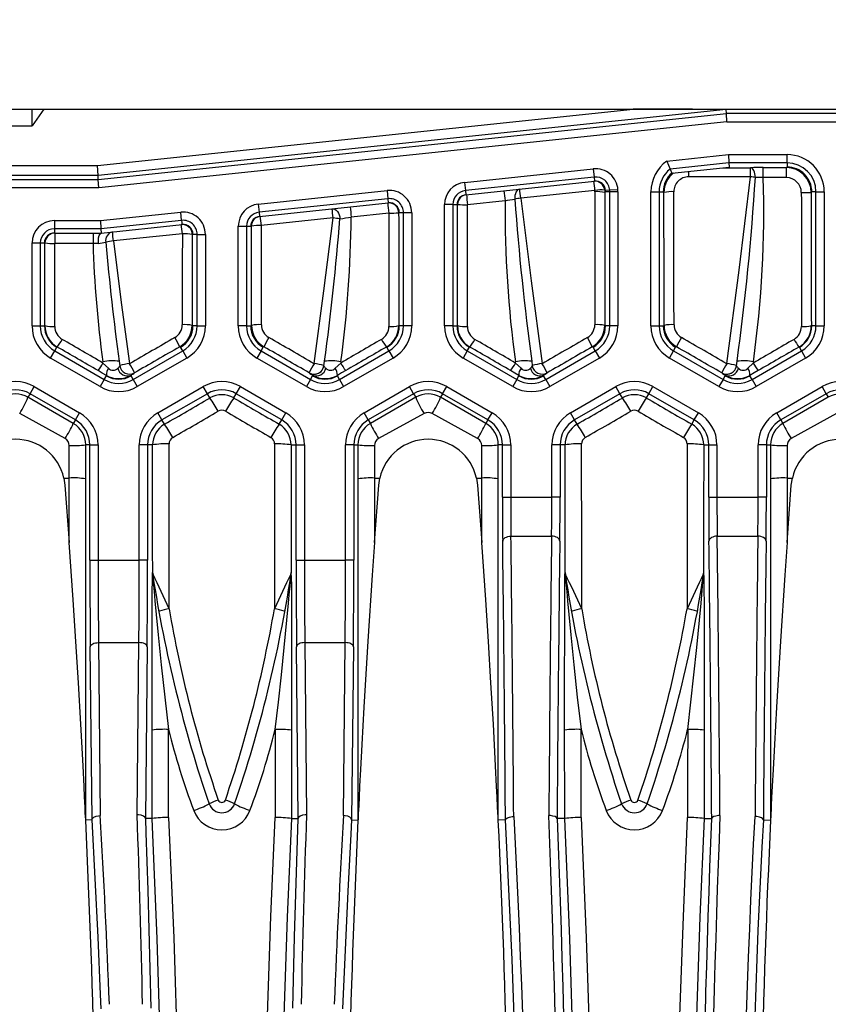
# Model space of a CAD drawing. Units: millimetres. Extents: x 28 to 1652, y 28 to 1160.
# Drawn here: x 268 to 317, y 854 to 913 of the extents above; entities that cross this region are included whole.
import ezdxf

# ---------------------------------------------------------------- set-up
doc = ezdxf.new("R2010")
doc.units = ezdxf.units.MM
doc.header["$LTSCALE"] = 4
doc.layers.add('HAURATON_DIMENSIONING', color=1, linetype='Continuous')
doc.layers.add('HAURATON_PRODUCT_CONTOUR', color=7, linetype='Continuous', lineweight=25)
doc.styles.add('SLDTEXTSTYLE2', font='ARIAL.TTF', dxfattribs={"width": 0.948})
doc.dimstyles.new('SLDDIMSTYLE0', dxfattribs={"dimtxt": 14, "dimasz": 14, "dimexe": 0, "dimexo": 0.0625, "dimgap": 3.5, "dimtad": 1, "dimdec": 0, "dimrnd": 1e-09, "dimzin": 12, "dimdsep": 46, "dimtxsty": 'SLDTEXTSTYLE2', "dimsah": 1, "dimcen": 0.09, "dimadec": 0, "dimazin": 3, "dimtfac": 1, "dimtdec": 0, "dimtofl": 0, "dimtmove": 0, "dimatfit": 3, "dimfxl": 1, "dimfrac": 2, "dimtolj": 1, "dimtzin": 12, "dimarcsym": 0})

# ---------------------------------------------------------------- blocks, each defined once
blk = doc.blocks.new('_D_2')
at = {"layer": 'HAURATON_DIMENSIONING'}
for p, q in [((426.45, 981.468), (458.533, 981.468)), ((458.533, 953.565), (426.45, 953.565)), ((192.492, 832.984), (192.492, 951.984)), ((692.492, 832.984), (692.492, 951.984)), ((192.492, 947.984), (692.492, 947.984))]:
    blk.add_line(p, q, dxfattribs=at)
for centre, start, end in [((426.45, 967.516), 90, 270), ((458.533, 967.516), 270, 90)]:
    blk.add_arc(centre, 13.951, start, end, dxfattribs=at)
for points in [[(192.492, 947.984), (206.492, 945.831), (206.492, 950.138)], [(692.492, 947.984), (678.492, 950.138), (678.492, 945.831)]]:
    blk.add_solid(points, dxfattribs=at)
at = {"layer": 'HAURATON_DIMENSIONING', "insert": (426.45, 974.82), "char_height": 14, "attachment_point": 1, "style": 'SLDTEXTSTYLE2'}
blk.add_mtext('500', dxfattribs=at)

msp = doc.modelspace()

# ---------------------------------------------------------------- linework, layer by layer
at = {"layer": 'HAURATON_PRODUCT_CONTOUR'}
for p, q in [((241.544, 907.984), (268.492, 907.984)), ((269.199, 907.984), (268.492, 906.984)), ((268.492, 906.984), (268.492, 907.984)), ((268.492, 907.984), (269.199, 907.984)), ((269.199, 907.984), (304.908, 907.984)), ((272.461, 904.574), (304.908, 907.984)), ((310.55, 907.974), (272.492, 903.974)), ((272.505, 903.731), (310.563, 907.731)), ((304.908, 907.984), (580.075, 907.984)), ((310.563, 907.731), (310.55, 907.974)), ((310.589, 907.231), (310.563, 907.731)), ((574.421, 907.731), (310.563, 907.731)), ((310.589, 907.231), (272.531, 903.231)), ((310.589, 907.231), (574.395, 907.231)), ((259.975, 906.984), (268.492, 906.984)), ((306.947, 904.844), (310.693, 905.238)), ((310.693, 905.238), (310.719, 904.738)), ((310.693, 905.238), (314.242, 905.238)), ((314.242, 904.738), (314.242, 905.238)), ((306.947, 904.844), (307.156, 904.363)), ((310.719, 904.738), (307.156, 904.363)), ((314.242, 904.738), (310.719, 904.738)), ((310.719, 904.738), (310.733, 904.484)), ((314.242, 904.738), (314.242, 904.484)), ((260.143, 904.574), (272.461, 904.574)), ((272.492, 903.974), (272.461, 904.574)), ((294.7, 903.557), (302.499, 904.376)), ((302.499, 904.376), (302.551, 903.879)), ((307.156, 904.363), (307.261, 904.12)), ((307.261, 904.12), (310.733, 904.484)), ((308.28, 903.891), (308.28, 904.227)), ((310.363, 904.446), (312.036, 904.446)), ((312.036, 903.891), (312.036, 904.446)), ((312.802, 904.449), (314.207, 904.449)), ((312.802, 903.843), (312.802, 904.449)), ((314.207, 904.449), (314.242, 904.484)), ((314.207, 903.843), (314.207, 904.449)), ((241.838, 903.731), (272.505, 903.731)), ((272.492, 903.974), (260.153, 903.974)), ((272.505, 903.731), (272.492, 903.974)), ((272.531, 903.231), (272.505, 903.731)), ((294.7, 903.557), (294.753, 903.06)), ((302.551, 903.879), (294.753, 903.06)), ((294.779, 902.808), (302.578, 903.627)), ((302.551, 903.879), (302.578, 903.627)), ((312.036, 903.891), (308.28, 903.891)), ((314.207, 903.843), (312.802, 903.843)), ((272.531, 903.231), (241.838, 903.231)), ((282.2, 902.243), (290, 903.063)), ((290, 903.063), (290.052, 902.566)), ((294.753, 903.06), (294.779, 902.808)), ((302.598, 903.071), (298.103, 902.598)), ((302.602, 902.99), (302.598, 903.071)), ((303.196, 903.08), (303.202, 902.945)), ((303.242, 902.985), (303.202, 902.945)), ((303.493, 903.074), (303.24, 903.061)), ((303.495, 902.985), (303.242, 902.985)), ((303.992, 903.1), (303.493, 903.074)), ((303.495, 894.861), (303.495, 902.985)), ((303.995, 902.985), (303.495, 902.985)), ((303.995, 902.985), (303.995, 894.861)), ((305.989, 902.985), (306.489, 902.985)), ((305.989, 894.861), (305.989, 902.985)), ((306.489, 902.985), (306.489, 894.861)), ((306.489, 902.985), (306.742, 902.985)), ((306.782, 902.945), (306.742, 902.985)), ((315.742, 902.985), (315.707, 902.949)), ((315.995, 902.985), (315.742, 902.985)), ((315.995, 894.861), (315.995, 902.985)), ((315.995, 902.985), (316.495, 902.985)), ((316.495, 902.985), (316.495, 894.861)), ((282.2, 902.243), (282.253, 901.746)), ((290.052, 902.566), (282.253, 901.746)), ((282.279, 901.494), (290.079, 902.314)), ((290.052, 902.566), (290.079, 902.314)), ((294.277, 902.215), (294.242, 902.211)), ((297.151, 902.441), (294.877, 902.2)), ((272.636, 901.238), (277.5, 901.749)), ((277.552, 901.252), (277.5, 901.749)), ((282.253, 901.746), (282.279, 901.494)), ((290.107, 901.697), (287.83, 901.456)), ((290.742, 901.717), (290.707, 901.713)), ((290.995, 901.717), (290.742, 901.717)), ((290.995, 894.861), (290.995, 901.717)), ((291.495, 901.717), (290.995, 901.717)), ((291.495, 901.717), (291.495, 894.861)), ((293.489, 894.861), (293.489, 902.211)), ((293.989, 902.211), (293.489, 902.211)), ((293.989, 902.211), (293.989, 894.861)), ((293.989, 902.211), (294.242, 902.211)), ((269.842, 901.238), (272.636, 901.238)), ((269.842, 901.238), (269.842, 900.738)), ((272.636, 901.238), (272.662, 900.738)), ((277.552, 901.252), (272.662, 900.738)), ((277.552, 901.252), (277.579, 901)), ((286.735, 901.403), (282.384, 900.945)), ((272.662, 900.738), (269.842, 900.738)), ((269.842, 900.738), (269.842, 900.484)), ((269.842, 900.484), (272.675, 900.484)), ((269.875, 900.484), (269.875, 899.859)), ((272.187, 900.484), (272.187, 899.859)), ((272.662, 900.738), (272.675, 900.484)), ((272.675, 900.484), (277.579, 901)), ((277.599, 900.442), (273.421, 900.003)), ((280.989, 894.861), (280.989, 900.897)), ((280.989, 900.897), (281.489, 900.897)), ((281.489, 900.897), (281.489, 894.861)), ((281.489, 900.897), (281.742, 900.897)), ((281.784, 900.902), (281.742, 900.897)), ((268.489, 894.861), (268.489, 899.884)), ((268.489, 899.884), (268.989, 899.884)), ((268.989, 899.884), (268.989, 894.861)), ((268.989, 899.884), (269.242, 899.884)), ((269.275, 899.884), (269.242, 899.884)), ((272.187, 899.859), (269.875, 899.859)), ((278.242, 900.403), (278.198, 900.399)), ((278.495, 900.403), (278.242, 900.403)), ((278.495, 894.861), (278.495, 900.403)), ((278.495, 900.403), (278.995, 900.403)), ((278.995, 900.403), (278.995, 894.861)), ((268.489, 894.861), (268.989, 894.861)), ((268.989, 894.861), (269.242, 894.861)), ((269.242, 894.861), (269.27, 894.877)), ((278.192, 894.89), (278.242, 894.861)), ((278.495, 894.861), (278.242, 894.861)), ((278.495, 894.861), (278.995, 894.861)), ((281.489, 894.861), (280.989, 894.861)), ((281.489, 894.861), (281.742, 894.861)), ((281.742, 894.861), (281.792, 894.89)), ((290.714, 894.877), (290.742, 894.861)), ((290.995, 894.861), (290.742, 894.861)), ((291.495, 894.861), (290.995, 894.861)), ((293.989, 894.861), (293.489, 894.861)), ((293.989, 894.861), (294.242, 894.861)), ((294.242, 894.861), (294.27, 894.877)), ((303.192, 894.89), (303.242, 894.861)), ((303.495, 894.861), (303.242, 894.861)), ((303.995, 894.861), (303.495, 894.861)), ((305.989, 894.861), (306.489, 894.861)), ((306.489, 894.861), (306.742, 894.861)), ((306.742, 894.861), (306.792, 894.89)), ((315.714, 894.877), (315.742, 894.861)), ((315.995, 894.861), (315.742, 894.861)), ((315.995, 894.861), (316.495, 894.861)), ((269.615, 892.91), (269.865, 893.343)), ((269.865, 893.343), (269.992, 893.562)), ((269.865, 893.343), (272.865, 891.61)), ((270.019, 893.577), (269.992, 893.562)), ((274.618, 891.61), (277.619, 893.343)), ((277.492, 893.562), (277.441, 893.591)), ((277.619, 893.343), (277.492, 893.562)), ((277.619, 893.343), (277.868, 892.91)), ((282.365, 893.343), (282.115, 892.91)), ((282.365, 893.343), (282.492, 893.562)), ((282.365, 893.343), (285.365, 891.61)), ((282.543, 893.591), (282.492, 893.562)), ((287.118, 891.61), (290.119, 893.343)), ((289.992, 893.562), (289.965, 893.577)), ((290.119, 893.343), (289.992, 893.562)), ((290.119, 893.343), (290.368, 892.91)), ((294.865, 893.343), (294.615, 892.91)), ((294.865, 893.343), (294.992, 893.562)), ((294.865, 893.343), (297.865, 891.61)), ((295.019, 893.577), (294.992, 893.562)), ((299.618, 891.61), (302.619, 893.343)), ((302.492, 893.562), (302.441, 893.591)), ((302.619, 893.343), (302.492, 893.562)), ((302.619, 893.343), (302.868, 892.91)), ((307.115, 892.91), (307.365, 893.343)), ((307.365, 893.343), (307.492, 893.562)), ((307.365, 893.343), (310.365, 891.61)), ((307.543, 893.591), (307.492, 893.562)), ((312.118, 891.61), (315.119, 893.343)), ((314.992, 893.562), (314.965, 893.577)), ((315.119, 893.343), (314.992, 893.562)), ((315.119, 893.343), (315.368, 892.91)), ((272.615, 891.177), (269.615, 892.91)), ((272.788, 892.608), (272.778, 892.676)), ((273.769, 892.712), (273.806, 892.447)), ((277.868, 892.91), (274.868, 891.177)), ((285.115, 891.177), (282.115, 892.91)), ((286.178, 892.447), (286.215, 892.712)), ((287.205, 892.676), (287.196, 892.608)), ((290.368, 892.91), (287.368, 891.177)), ((297.615, 891.177), (294.615, 892.91)), ((297.788, 892.608), (297.778, 892.676)), ((298.769, 892.712), (298.806, 892.447)), ((302.868, 892.91), (299.868, 891.177)), ((310.115, 891.177), (307.115, 892.91)), ((311.178, 892.447), (311.215, 892.712)), ((312.205, 892.676), (312.196, 892.608)), ((315.368, 892.91), (312.368, 891.177)), ((272.788, 892.608), (273.121, 892.295)), ((286.862, 892.295), (287.196, 892.608)), ((297.788, 892.608), (298.121, 892.295)), ((311.862, 892.295), (312.196, 892.608)), ((272.865, 891.61), (272.615, 891.177)), ((272.865, 891.61), (272.992, 891.83)), ((272.992, 891.83), (272.992, 891.859)), ((274.492, 891.873), (274.492, 891.83)), ((274.618, 891.61), (274.492, 891.83)), ((274.618, 891.61), (274.868, 891.177)), ((274.7, 892.011), (274.7, 892.01)), ((285.365, 891.61), (285.115, 891.177)), ((285.284, 892.01), (285.284, 892.011)), ((285.365, 891.61), (285.492, 891.83)), ((285.492, 891.83), (285.492, 891.873)), ((286.992, 891.859), (286.992, 891.83)), ((287.118, 891.61), (286.992, 891.83)), ((287.118, 891.61), (287.368, 891.177)), ((297.865, 891.61), (297.615, 891.177)), ((297.865, 891.61), (297.992, 891.83)), ((297.992, 891.83), (297.992, 891.859)), ((299.492, 891.873), (299.492, 891.83)), ((299.618, 891.61), (299.492, 891.83)), ((299.618, 891.61), (299.868, 891.177)), ((299.7, 892.011), (299.7, 892.01)), ((310.365, 891.61), (310.115, 891.177)), ((310.284, 892.01), (310.284, 892.011)), ((310.365, 891.61), (310.492, 891.83)), ((310.492, 891.83), (310.492, 891.873)), ((311.992, 891.859), (311.992, 891.83)), ((312.118, 891.61), (311.992, 891.83)), ((312.118, 891.61), (312.368, 891.177)), ((268.368, 890.75), (268.618, 891.183)), ((268.618, 891.183), (271.368, 889.595)), ((276.115, 889.595), (278.865, 891.183)), ((279.115, 890.75), (278.865, 891.183)), ((280.868, 890.75), (281.118, 891.183)), ((281.118, 891.183), (283.868, 889.595)), ((288.615, 889.595), (291.365, 891.183)), ((291.615, 890.75), (291.365, 891.183)), ((293.368, 890.75), (293.618, 891.183)), ((293.618, 891.183), (296.368, 889.595)), ((301.115, 889.595), (303.865, 891.183)), ((304.115, 890.75), (303.865, 891.183)), ((305.868, 890.75), (306.118, 891.183)), ((306.118, 891.183), (308.868, 889.595)), ((313.615, 889.595), (316.365, 891.183)), ((316.615, 890.75), (316.365, 891.183)), ((268.368, 890.75), (268.242, 890.531)), ((270.992, 888.943), (268.242, 890.531)), ((271.118, 889.162), (268.368, 890.75)), ((279.115, 890.75), (276.365, 889.162)), ((279.266, 890.488), (279.115, 890.75)), ((280.717, 890.488), (280.868, 890.75)), ((283.618, 889.162), (280.868, 890.75)), ((291.615, 890.75), (288.865, 889.162)), ((291.742, 890.531), (288.992, 888.943)), ((291.615, 890.75), (291.742, 890.531)), ((293.368, 890.75), (293.242, 890.531)), ((295.992, 888.943), (293.242, 890.531)), ((296.118, 889.162), (293.368, 890.75)), ((304.115, 890.75), (301.365, 889.162)), ((304.266, 890.488), (304.115, 890.75)), ((305.717, 890.488), (305.868, 890.75)), ((308.618, 889.162), (305.868, 890.75)), ((316.615, 890.75), (313.865, 889.162)), ((316.742, 890.531), (313.992, 888.943)), ((316.615, 890.75), (316.742, 890.531)), ((270.492, 888.027), (267.742, 889.548)), ((271.118, 889.162), (270.992, 888.943)), ((271.118, 889.162), (271.368, 889.595)), ((276.365, 889.162), (276.115, 889.595)), ((276.517, 888.899), (276.365, 889.162)), ((283.466, 888.899), (283.618, 889.162)), ((283.618, 889.162), (283.868, 889.595)), ((288.865, 889.162), (288.615, 889.595)), ((288.865, 889.162), (288.992, 888.943)), ((292.242, 889.548), (289.492, 888.027)), ((295.492, 888.027), (292.742, 889.548)), ((296.118, 889.162), (295.992, 888.943)), ((296.118, 889.162), (296.368, 889.595)), ((301.365, 889.162), (301.115, 889.595)), ((301.517, 888.899), (301.365, 889.162)), ((308.466, 888.899), (308.618, 889.162)), ((308.618, 889.162), (308.868, 889.595)), ((313.865, 889.162), (313.615, 889.595)), ((313.865, 889.162), (313.992, 888.943)), ((317.242, 889.548), (314.492, 888.027)), ((270.742, 885.639), (270.742, 887.613)), ((271.742, 864.913), (271.742, 887.644)), ((271.995, 887.644), (271.742, 887.644)), ((271.995, 880.664), (271.995, 887.644)), ((271.995, 887.644), (272.495, 887.644)), ((272.495, 887.644), (272.495, 880.664)), ((274.989, 880.664), (274.989, 887.644)), ((275.489, 887.644), (274.989, 887.644)), ((275.489, 887.644), (275.489, 880.664)), ((275.793, 887.644), (275.489, 887.644)), ((284.191, 887.644), (284.495, 887.644)), ((284.495, 880.664), (284.495, 887.644)), ((284.495, 887.644), (284.995, 887.644)), ((284.995, 887.644), (284.995, 880.664)), ((287.489, 880.664), (287.489, 887.644)), ((287.989, 887.644), (287.489, 887.644)), ((287.989, 887.644), (287.989, 880.664)), ((287.989, 887.644), (288.242, 887.644)), ((288.242, 887.644), (288.242, 864.913)), ((289.242, 887.613), (289.242, 885.639)), ((295.742, 885.639), (295.742, 887.613)), ((296.742, 864.913), (296.742, 887.644)), ((296.995, 887.644), (296.742, 887.644)), ((296.995, 884.484), (296.995, 887.644)), ((296.995, 887.644), (297.495, 887.644)), ((297.495, 887.644), (297.495, 884.484)), ((299.989, 884.484), (299.989, 887.644)), ((300.489, 887.644), (299.989, 887.644)), ((300.489, 887.644), (300.489, 884.484)), ((300.793, 887.644), (300.489, 887.644)), ((309.191, 887.644), (309.495, 887.644)), ((309.495, 884.484), (309.495, 887.644)), ((309.495, 887.644), (309.995, 887.644)), ((309.995, 887.644), (309.995, 884.484)), ((312.489, 884.484), (312.489, 887.644)), ((312.989, 887.644), (312.489, 887.644)), ((312.989, 887.644), (312.989, 884.484)), ((312.989, 887.644), (313.242, 887.644)), ((313.242, 887.644), (313.242, 864.913)), ((314.242, 887.613), (314.242, 885.639)), ((270.42, 885.639), (270.742, 885.639)), ((270.42, 885.639), (270.483, 885.215)), ((270.742, 881.738), (270.742, 885.639)), ((289.242, 885.639), (289.242, 881.738)), ((289.242, 885.639), (289.564, 885.639)), ((289.501, 885.215), (289.564, 885.639)), ((295.42, 885.639), (295.742, 885.639)), ((295.42, 885.639), (295.483, 885.215)), ((295.742, 881.738), (295.742, 885.639)), ((314.242, 885.639), (314.242, 881.738)), ((314.242, 885.639), (314.564, 885.639)), ((314.501, 885.215), (314.564, 885.639)), ((270.483, 885.215), (270.742, 881.738)), ((289.242, 881.738), (289.501, 885.215)), ((295.483, 885.215), (295.742, 881.738)), ((314.242, 881.738), (314.501, 885.215)), ((296.995, 884.484), (297.495, 884.484)), ((297.495, 884.484), (299.989, 884.484)), ((300.489, 884.484), (299.989, 884.484)), ((309.495, 884.484), (309.995, 884.484)), ((309.995, 884.484), (312.489, 884.484)), ((312.989, 884.484), (312.489, 884.484)), ((297.51, 882.114), (299.973, 882.114)), ((310.01, 882.114), (312.473, 882.114)), ((271.995, 880.664), (272.495, 880.664)), ((272.495, 880.664), (274.989, 880.664)), ((275.489, 880.664), (274.989, 880.664)), ((284.495, 880.664), (284.995, 880.664)), ((284.995, 880.664), (287.489, 880.664)), ((287.989, 880.664), (287.489, 880.664)), ((275.792, 879.916), (275.8, 879.869)), ((275.818, 879.683), (275.808, 879.737)), ((284.176, 879.737), (284.166, 879.683)), ((284.183, 879.869), (284.192, 879.916)), ((300.792, 879.916), (300.8, 879.869)), ((300.818, 879.683), (300.808, 879.737)), ((309.176, 879.737), (309.166, 879.683)), ((309.183, 879.869), (309.192, 879.916)), ((272.125, 864.925), (272.02, 875.414)), ((272.52, 875.664), (274.964, 875.664)), ((272.52, 875.664), (272.625, 865.184)), ((274.859, 865.236), (274.964, 875.664)), ((275.464, 875.414), (275.359, 864.998)), ((284.625, 864.998), (284.52, 875.414)), ((285.02, 875.664), (285.125, 865.236)), ((285.02, 875.664), (287.464, 875.664)), ((287.358, 865.184), (287.464, 875.664)), ((287.964, 875.414), (287.858, 864.925)), ((272.125, 864.922), (271.742, 864.913)), ((275.768, 865.008), (275.768, 865.008)), ((284.216, 865.008), (284.216, 865.008)), ((287.858, 864.922), (288.242, 864.913)), ((297.177, 864.923), (296.742, 864.913)), ((297.177, 864.923), (297.177, 864.925)), ((300.307, 864.997), (300.306, 864.998)), ((300.768, 865.008), (300.768, 865.008)), ((309.216, 865.008), (309.216, 865.008)), ((309.677, 864.998), (309.677, 864.997)), ((312.806, 864.925), (312.806, 864.923)), ((312.806, 864.923), (313.242, 864.913))]:
    msp.add_line(p, q, dxfattribs=at)
at = {"layer": 'HAURATON_PRODUCT_CONTOUR', "flags": 128}
for points in [[(312.323, 903.852), (312.316, 903.967), (312.299, 904.077), (312.272, 904.179), (312.236, 904.269), (312.193, 904.343), (312.144, 904.398), (312.091, 904.433), (312.036, 904.446)], [(310.584, 892.569), (311.338, 898.227), (312.036, 903.891)], [(298.04, 903.15), (297.974, 903.133), (297.913, 903.094), (297.859, 903.036), (297.813, 902.961), (297.778, 902.87), (297.755, 902.769), (297.744, 902.66), (297.746, 902.547)], [(298.103, 902.598), (298.729, 897.582), (299.4, 892.569)], [(286.673, 901.956), (286.758, 901.952), (286.843, 901.922), (286.923, 901.867), (286.995, 901.791), (287.055, 901.695), (287.102, 901.585), (287.132, 901.465), (287.146, 901.341)], [(285.584, 892.569), (286.177, 896.984), (286.735, 901.403)], [(272.512, 899.854), (272.511, 899.866), (272.509, 899.997), (272.523, 900.186), (272.558, 900.34), (272.609, 900.444), (272.672, 900.484)], [(272.512, 899.854), (272.354, 899.856), (272.187, 899.859)], [(273.421, 900.003), (273.898, 896.285), (274.4, 892.569)], [(272.992, 891.859), (272.743, 892.002), (272.488, 892.149)], [(287.496, 892.149), (287.245, 892.004), (286.992, 891.859)], [(297.992, 891.859), (297.743, 892.002), (297.488, 892.149)], [(312.496, 892.149), (312.245, 892.004), (311.992, 891.859)], [(297.01, 881.818), (297.021, 881.875), (297.05, 881.931), (297.097, 881.981), (297.159, 882.026), (297.235, 882.063), (297.321, 882.091), (297.414, 882.108), (297.51, 882.114)], [(300.473, 881.818), (300.462, 881.875), (300.433, 881.931), (300.387, 881.981), (300.324, 882.026), (300.249, 882.063), (300.163, 882.091), (300.07, 882.108), (299.973, 882.114)], [(310.01, 882.114), (309.914, 882.108), (309.821, 882.091), (309.735, 882.063), (309.659, 882.026), (309.597, 881.981), (309.55, 881.931), (309.521, 881.875), (309.51, 881.818)], [(312.973, 881.818), (312.962, 881.875), (312.933, 881.931), (312.887, 881.981), (312.824, 882.026), (312.749, 882.063), (312.663, 882.091), (312.57, 882.108), (312.473, 882.114)], [(271.742, 864.913), (271.742, 864.916), (271.741, 864.927), (271.74, 864.957), (271.734, 865.077), (271.719, 865.384), (271.704, 865.698), (271.674, 866.322), (271.643, 866.949), (271.579, 868.206), (271.444, 870.716), (271.3, 873.226), (271.146, 875.739), (270.983, 878.251), (270.742, 881.738)], [(289.242, 881.738), (289.101, 879.745), (288.838, 875.755), (288.715, 873.758), (288.598, 871.76), (288.473, 869.493), (288.393, 867.974), (288.341, 866.956), (288.307, 866.274), (288.285, 865.817), (288.27, 865.51), (288.26, 865.304), (288.254, 865.166), (288.249, 865.074), (288.246, 865.012), (288.244, 864.955), (288.243, 864.933), (288.242, 864.917), (288.242, 864.913)], [(296.742, 864.913), (296.742, 864.916), (296.741, 864.927), (296.74, 864.957), (296.734, 865.077), (296.719, 865.384), (296.704, 865.698), (296.674, 866.322), (296.643, 866.949), (296.579, 868.206), (296.444, 870.716), (296.3, 873.226), (296.146, 875.739), (295.983, 878.251), (295.742, 881.738)], [(314.242, 881.738), (314.101, 879.745), (313.838, 875.755), (313.715, 873.758), (313.598, 871.76), (313.473, 869.493), (313.393, 867.974), (313.341, 866.956), (313.307, 866.274), (313.285, 865.817), (313.27, 865.51), (313.26, 865.304), (313.254, 865.166), (313.249, 865.074), (313.246, 865.012), (313.244, 864.955), (313.243, 864.933), (313.242, 864.917), (313.242, 864.913)], [(275.764, 870.363), (275.764, 871.699), (275.764, 873.035), (275.765, 874.369), (275.766, 875.299), (275.768, 876.228), (275.771, 877.481), (275.774, 878.328), (275.777, 878.902), (275.78, 879.29), (275.782, 879.489), (275.784, 879.675), (275.786, 879.806), (275.789, 879.899), (275.791, 879.918), (275.792, 879.916)], [(275.808, 879.737), (275.807, 879.74), (275.807, 879.737), (275.807, 879.724), (275.809, 879.702), (275.813, 879.637), (275.823, 879.511), (275.838, 879.326), (275.855, 879.136), (275.888, 878.757), (275.938, 878.195), (276.014, 877.365), (276.132, 876.135), (276.317, 874.312), (276.531, 872.357), (276.764, 870.404)], [(283.22, 870.404), (283.418, 872.055), (283.603, 873.71), (283.775, 875.369), (283.938, 877.029), (284.033, 878.056), (284.079, 878.569), (284.124, 879.08), (284.144, 879.318), (284.164, 879.551), (284.174, 879.685), (284.176, 879.715), (284.177, 879.731), (284.177, 879.74), (284.176, 879.737)], [(284.199, 879.731), (284.199, 879.716), (284.202, 879.486), (284.204, 879.232), (284.207, 878.727), (284.21, 878.205), (284.212, 877.674), (284.213, 877.139), (284.217, 875.795), (284.219, 874.441), (284.22, 873.082), (284.22, 871.722), (284.22, 870.363)], [(300.764, 870.363), (300.764, 871.699), (300.764, 873.035), (300.765, 874.369), (300.766, 875.299), (300.768, 876.228), (300.771, 877.481), (300.774, 878.328), (300.777, 878.902), (300.78, 879.29), (300.782, 879.489), (300.784, 879.675), (300.786, 879.806), (300.789, 879.899), (300.791, 879.918), (300.792, 879.916)], [(300.808, 879.737), (300.807, 879.74), (300.807, 879.737), (300.807, 879.724), (300.809, 879.702), (300.813, 879.637), (300.823, 879.511), (300.838, 879.326), (300.855, 879.136), (300.888, 878.757), (300.938, 878.195), (301.014, 877.365), (301.132, 876.135), (301.317, 874.312), (301.531, 872.357), (301.764, 870.404)], [(308.22, 870.404), (308.418, 872.055), (308.603, 873.71), (308.775, 875.369), (308.938, 877.029), (309.033, 878.056), (309.079, 878.569), (309.124, 879.08), (309.144, 879.318), (309.164, 879.551), (309.174, 879.685), (309.176, 879.715), (309.177, 879.731), (309.177, 879.74), (309.176, 879.737)], [(309.199, 879.731), (309.199, 879.716), (309.202, 879.486), (309.204, 879.232), (309.207, 878.727), (309.21, 878.205), (309.212, 877.674), (309.213, 877.139), (309.217, 875.795), (309.219, 874.441), (309.22, 873.082), (309.22, 871.722), (309.22, 870.363)], [(272.02, 875.414), (272.03, 875.462), (272.06, 875.509), (272.106, 875.552), (272.169, 875.589), (272.244, 875.621), (272.33, 875.644), (272.423, 875.659), (272.52, 875.664)], [(275.464, 875.414), (275.453, 875.462), (275.424, 875.509), (275.377, 875.552), (275.315, 875.589), (275.239, 875.621), (275.154, 875.644), (275.061, 875.659), (274.964, 875.664)], [(285.02, 875.664), (284.923, 875.659), (284.83, 875.644), (284.744, 875.621), (284.669, 875.589), (284.606, 875.552), (284.56, 875.509), (284.53, 875.462), (284.52, 875.414)], [(287.964, 875.414), (287.953, 875.462), (287.924, 875.509), (287.877, 875.552), (287.815, 875.589), (287.739, 875.621), (287.654, 875.644), (287.561, 875.659), (287.464, 875.664)], [(275.359, 865.001), (275.324, 865.083), (275.237, 865.154), (275.108, 865.206), (274.95, 865.233), (274.881, 865.236), (274.859, 865.236)], [(285.125, 865.236), (285.102, 865.236), (285.034, 865.233), (284.876, 865.206), (284.746, 865.154), (284.659, 865.083), (284.625, 865.001)], [(272.125, 864.925), (272.156, 865.008), (272.239, 865.083), (272.366, 865.141), (272.523, 865.176), (272.603, 865.183), (272.625, 865.184)], [(272.125, 864.922), (272.125, 864.923), (272.125, 864.925)], [(272.682, 853.479), (272.646, 854.344), (272.494, 857.805), (272.125, 864.922)], [(275.768, 865.008), (275.742, 865.007), (275.359, 864.998)], [(275.359, 865.001), (275.359, 864.998), (275.39, 864.132), (275.504, 860.669), (275.685, 853.509)], [(275.359, 864.998), (275.359, 864.999), (275.359, 865.001)], [(276.302, 850.417), (276.074, 857.714), (275.768, 865.008)], [(276.767, 865.065), (277.074, 857.766), (277.302, 850.461)], [(282.754, 853.07), (282.959, 859.069), (283.216, 865.065)], [(284.216, 865.008), (283.958, 859.015), (283.754, 853.019)], [(284.216, 865.008), (284.242, 865.007), (284.625, 864.998)], [(284.299, 853.509), (284.317, 854.375), (284.399, 857.839), (284.625, 864.998), (284.625, 865.001)], [(284.625, 865.001), (284.625, 864.998), (284.625, 864.998)], [(287.858, 864.922), (287.81, 864.057), (287.625, 860.597), (287.302, 853.479)], [(287.858, 864.925), (287.828, 865.008), (287.744, 865.083), (287.617, 865.141), (287.461, 865.176), (287.381, 865.183), (287.358, 865.184)], [(287.858, 864.925), (287.858, 864.922), (287.858, 864.922)], [(297.177, 864.925), (297.208, 864.99), (297.292, 865.048), (297.419, 865.094), (297.575, 865.122), (297.656, 865.128), (297.677, 865.129)], [(297.758, 851.261), (297.702, 853), (297.641, 854.729), (297.575, 856.452), (297.505, 858.163), (297.43, 859.872), (297.35, 861.568), (297.266, 863.253), (297.177, 864.923)], [(297.677, 865.129), (297.765, 863.465), (297.848, 861.784), (297.928, 860.09), (298.003, 858.376), (298.073, 856.65), (298.14, 854.906), (298.201, 853.151), (298.258, 851.385)], [(300.235, 851.385), (300.193, 853.14), (300.148, 854.886), (300.099, 856.625), (300.047, 858.353), (299.992, 860.078), (299.933, 861.791), (299.871, 863.492), (299.807, 865.179)], [(300.306, 864.998), (300.273, 865.062), (300.186, 865.116), (300.057, 865.156), (299.9, 865.177), (299.828, 865.179), (299.807, 865.179)], [(300.306, 864.998), (300.306, 864.997), (300.37, 863.336), (300.432, 861.662), (300.49, 859.97), (300.545, 858.266), (300.598, 856.539), (300.647, 854.801), (300.692, 853.049), (300.735, 851.288)], [(300.768, 865.008), (300.742, 865.007), (300.307, 864.997)], [(301.302, 850.417), (301.074, 857.714), (300.768, 865.008)], [(301.767, 865.065), (302.074, 857.766), (302.302, 850.461)], [(307.754, 853.07), (307.959, 859.069), (308.216, 865.065)], [(309.216, 865.008), (308.958, 859.015), (308.754, 853.019)], [(309.216, 865.008), (309.242, 865.007), (309.677, 864.997)], [(309.29, 853.003), (309.329, 854.528), (309.372, 856.046), (309.416, 857.557), (309.464, 859.059), (309.513, 860.558), (309.566, 862.047), (309.62, 863.528), (309.677, 864.997), (309.677, 864.998)], [(310.177, 865.179), (310.155, 865.179), (310.084, 865.177), (309.926, 865.156), (309.797, 865.116), (309.711, 865.062), (309.677, 864.998)], [(310.177, 865.179), (310.121, 863.712), (310.066, 862.233), (310.014, 860.742), (309.964, 859.24), (309.917, 857.722), (309.872, 856.194), (309.829, 854.656), (309.79, 853.109)], [(311.725, 851.385), (311.782, 853.134), (311.843, 854.874), (311.908, 856.606), (311.979, 858.328), (312.054, 860.047), (312.134, 861.753), (312.218, 863.448), (312.306, 865.129)], [(312.806, 864.923), (312.719, 863.269), (312.635, 861.599), (312.556, 859.915), (312.481, 858.211), (312.41, 856.496), (312.344, 854.762), (312.282, 853.017), (312.225, 851.261)], [(312.806, 864.925), (312.775, 864.99), (312.692, 865.048), (312.564, 865.094), (312.408, 865.122), (312.328, 865.128), (312.306, 865.129)]]:
    msp.add_lwpolyline(points, dxfattribs=at)
at = {"layer": 'HAURATON_PRODUCT_CONTOUR'}
for centre, radius, start, end in [((314.242, 902.984), 2.253, 0.00955, 89.99045), ((308.344, 902.947), 2.356, 126.36465, 179.0781), ((314.242, 902.984), 1.753, 0.00697, 89.99303), ((302.641, 903.031), 1.353, 2.92889, 96.00519), ((308.255, 902.98), 1.767, 128.49288, 179.86349), ((308.242, 902.985), 1.5, 130.82804, 180.00223), ((308.282, 902.946), 1.5, 127.88651, 180.05112), ((312.784, 822.366), 82.083, 89.98718, 90.52174), ((314.206, 902.949), 1.5, 0.02206, 89.99498), ((314.242, 902.985), 1.5, 359.99804, 90.00196), ((294.842, 902.211), 1.353, 96.00841, 179.98811), ((302.598, 903.026), 0.6, 5.1854, 95.99475), ((285.515, 901.409), 17.164, 5.55919, 7.41267), ((302.641, 903.031), 0.853, 2.93018, 96.00519), ((302.641, 903.031), 0.6, 2.9311, 96.00575), ((308.281, 902.992), 0.899, 90.052, 180.13644), ((161.411, 913.239), 151.203, 352.19761, 356.44043), ((311.203, 896.795), 7.145, 80.98021, 83.30166), ((245.009, 901.866), 67.821, 352.21265, 1.67049), ((311.721, 858.629), 45.227, 88.63003, 89.23704), ((314.205, 902.941), 0.902, 359.88014, 89.86923), ((290.142, 901.717), 1.353, 0.01064, 95.99365), ((294.842, 902.211), 0.853, 96.00071, 179.99376), ((294.877, 902.215), 0.6, 96.0038, 180.00589), ((356.618, 908.846), 62.098, 185.57717, 186.1439), ((364.213, 909.645), 67.448, 185.61128, 186.13207), ((280.89, 900.922), 17.294, 5.56212, 7.40266), ((302.929, 900.982), 2.115, 82.76572, 99.00279), ((302.745, 900.873), 2.121, 77.55847, 93.86281), ((301.742, 902.985), 1.754, 0.00004, 2.92664), ((301.741, 902.985), 2.253, 0.00005, 2.92663), ((307.239, 900.873), 2.121, 86.13719, 102.44153), ((315.25, 911.691), 8.753, 269.05925, 272.98744), ((282.342, 900.897), 1.353, 96.00841, 179.98811), ((290.107, 901.713), 0.6, 359.99718, 95.99497), ((343.099, 907.424), 53.301, 185.50587, 186.16876), ((290.142, 901.717), 0.853, 0.01625, 95.99056), ((290.142, 901.717), 0.6, 0.01171, 95.99798), ((294.842, 902.211), 0.6, 96.00145, 179.99069), ((294.733, 908.762), 6.563, 266.01395, 271.25437), ((367.299, 902.042), 70.149, 179.67442, 187.67269), ((288.019, 955.358), 53.699, 279.79114, 280.4358), ((298.897, 895.873), 6.772, 96.74031, 99.78714), ((453.682, 913.792), 156.34, 184.12469, 187.74878), ((277.642, 900.403), 1.353, 0.01064, 95.99365), ((282.342, 900.897), 0.853, 96.00071, 179.99376), ((269.188, 899.692), 17.631, 5.56952, 7.37739), ((337.488, 906.834), 49.948, 185.47194, 186.18065), ((290.251, 907.303), 5.608, 268.53232, 274.66652), ((269.842, 899.884), 1.353, 90.00806, 179.98807), ((277.642, 900.403), 0.853, 0.01625, 95.99056), ((282.342, 900.897), 0.6, 96.00145, 179.99069), ((282.384, 900.902), 0.6, 96.0038, 180.00589), ((264.706, 899.221), 17.763, 5.57235, 7.36773), ((132.188, 913.693), 155.449, 352.24311, 355.44222), ((285.985, 895.068), 6.379, 79.51728, 83.24372), ((279.948, 946.156), 45.39, 279.12367, 280.00026), ((217.639, 902.041), 70.193, 352.33297, 359.52253), ((269.842, 899.884), 0.853, 90.00324, 179.99062), ((269.842, 899.884), 0.6, 90.00171, 179.98957), ((269.875, 899.885), 0.6, 90.00436, 180.00436), ((273.489, 900.031), 0.541, 103.92712, 190.92173), ((255.467, 898.249), 18.04, 5.57819, 7.34785), ((277.598, 900.399), 0.6, 359.99718, 95.99497), ((259.773, 898.702), 17.91, 5.57547, 7.35711), ((277.642, 900.403), 0.6, 0.01171, 95.99798), ((277.742, 898.248), 2.198, 78.00388, 93.7285), ((282.241, 898.767), 2.183, 86.24491, 102.08418), ((269.732, 903.527), 3.671, 262.85785, 272.23999), ((340.959, 901.901), 68.802, 181.70104, 187.70547), ((269.387, 919.752), 20.142, 278.92507, 280.21134), ((274.109, 894.182), 5.861, 96.7366, 101.32596), ((426.241, 913.499), 153.883, 185.05915, 187.76327), ((270.744, 894.862), 2.255, 180.02925, 239.97075), ((270.744, 894.862), 1.755, 180.03735, 239.96265), ((270.742, 894.861), 1.5, 179.99957, 240.00043), ((270.769, 894.875), 1.499, 179.93844, 239.957), ((269.727, 896.734), 1.912, 256.16829, 274.27902), ((270.774, 894.824), 0.904, 179.83655, 239.74826), ((276.691, 894.931), 0.901, 299.97675, 359.92309), ((276.691, 894.891), 1.5, 299.97525, 359.9455), ((276.742, 894.861), 1.5, 299.99957, 0.00043), ((277.735, 892.546), 2.388, 78.97037, 93.43558), ((276.74, 894.862), 1.755, 300.03735, 359.96265), ((276.74, 894.862), 2.255, 300.02925, 359.97075), ((283.244, 894.862), 2.255, 180.02925, 239.97075), ((283.244, 894.862), 1.755, 180.03735, 239.96265), ((283.242, 894.861), 1.5, 179.99957, 240.00043), ((282.249, 892.546), 2.388, 86.56442, 101.02963), ((283.292, 894.891), 1.5, 180.05503, 240.02422), ((283.293, 894.931), 0.901, 180.07719, 240.02297), ((289.209, 894.824), 0.904, 300.25453, 0.16066), ((289.214, 894.875), 1.499, 300.04374, 0.06082), ((289.242, 894.861), 1.5, 299.99957, 0.00043), ((290.257, 896.734), 1.912, 265.72098, 283.83171), ((289.24, 894.862), 1.755, 300.03735, 359.96265), ((289.24, 894.862), 2.255, 300.02925, 359.97075), ((295.744, 894.862), 2.255, 180.02925, 239.97075), ((295.744, 894.862), 1.755, 180.03735, 239.96265), ((295.742, 894.861), 1.5, 179.99957, 240.00043), ((295.769, 894.875), 1.499, 179.93844, 239.957), ((294.727, 896.734), 1.912, 256.16829, 274.27902), ((295.774, 894.824), 0.904, 179.83655, 239.74826), ((301.691, 894.931), 0.901, 299.97675, 359.92309), ((301.691, 894.891), 1.5, 299.97525, 359.9455), ((301.742, 894.861), 1.5, 299.99957, 0.00043), ((302.735, 892.546), 2.388, 78.97037, 93.43558), ((301.74, 894.862), 1.755, 300.03735, 359.96265), ((301.74, 894.862), 2.255, 300.02925, 359.97075), ((308.244, 894.862), 2.255, 180.02925, 239.97075), ((308.244, 894.862), 1.755, 180.03735, 239.96265), ((308.242, 894.861), 1.5, 179.99957, 240.00043), ((307.249, 892.546), 2.388, 86.56442, 101.02963), ((308.292, 894.891), 1.5, 180.05503, 240.02422), ((308.293, 894.931), 0.901, 180.07719, 240.02297), ((314.209, 894.824), 0.904, 300.25453, 0.16066), ((314.214, 894.875), 1.499, 300.04374, 0.06082), ((314.242, 894.861), 1.5, 299.99957, 0.00043), ((315.257, 896.734), 1.912, 265.72098, 283.83171), ((314.24, 894.862), 1.755, 300.03735, 359.96265), ((314.24, 894.862), 2.255, 300.02925, 359.97075), ((267.547, 895.499), 3.131, 322.13532, 332.28305), ((272.774, 891.446), 5.136, 24.68391, 31.76412), ((287.209, 891.446), 5.136, 148.23588, 155.31609), ((292.437, 895.499), 3.131, 207.71695, 217.86468), ((292.547, 895.499), 3.131, 322.13532, 332.28305), ((297.774, 891.446), 5.136, 24.68391, 31.76412), ((312.209, 891.446), 5.136, 148.23588, 155.31609), ((317.437, 895.499), 3.131, 207.71695, 217.86468), ((273.361, 890.304), 2.442, 80.3918, 103.80808), ((286.622, 890.304), 2.442, 76.19192, 99.6082), ((298.361, 890.304), 2.442, 80.3918, 103.80808), ((311.622, 890.304), 2.442, 76.19192, 99.6082), ((270.36, 893.868), 2.736, 321.06609, 332.5625), ((273.647, 891.902), 0.656, 143.21289, 183.76065), ((273.406, 892.543), 0.377, 221.06145, 317.88824), ((273.399, 892.634), 0.448, 309.8188, 335.34595), ((274.264, 892.421), 0.593, 192.79472, 292.53059), ((274.585, 890.142), 2.434, 94.35205, 108.66707), ((274.4, 892.53), 0.6, 187.93093, 299.99859), ((274.4, 892.53), 0.6, 187.93103, 299.99859), ((269.924, 889.802), 5.262, 24.81735, 31.71766), ((290.06, 889.802), 5.262, 148.28234, 155.18265), ((285.584, 892.53), 0.6, 240.00141, 352.06907), ((285.584, 892.53), 0.6, 240.00595, 314.28944), ((285.719, 892.421), 0.593, 247.46941, 347.20528), ((285.399, 890.142), 2.434, 71.33293, 85.64795), ((285.584, 892.529), 0.6, 314.29151, 352.07547), ((286.645, 892.679), 0.522, 206.48475, 228.3505), ((286.578, 892.55), 0.382, 222.94787, 318.10244), ((286.337, 891.902), 0.656, 356.23935, 36.78711), ((289.624, 893.868), 2.736, 207.4375, 218.93391), ((295.36, 893.868), 2.736, 321.06609, 332.5625), ((298.647, 891.902), 0.656, 143.21289, 183.76065), ((298.406, 892.543), 0.377, 221.06145, 317.88824), ((298.399, 892.634), 0.448, 309.8188, 335.34595), ((299.264, 892.421), 0.593, 192.79472, 292.53059), ((299.585, 890.142), 2.434, 94.35205, 108.66707), ((299.4, 892.53), 0.6, 187.93093, 299.99859), ((299.4, 892.53), 0.6, 187.93103, 299.99859), ((294.924, 889.802), 5.262, 24.81735, 31.71766), ((315.06, 889.802), 5.262, 148.28234, 155.18265), ((310.584, 892.53), 0.6, 240.00141, 352.06907), ((310.584, 892.53), 0.6, 240.00595, 314.28944), ((310.719, 892.421), 0.593, 247.46941, 347.20528), ((310.399, 890.142), 2.434, 71.33293, 85.64795), ((310.584, 892.529), 0.6, 314.29151, 352.07547), ((311.645, 892.679), 0.522, 206.48475, 228.3505), ((311.578, 892.55), 0.382, 222.94787, 318.10244), ((311.337, 891.902), 0.656, 356.23935, 36.78711), ((314.624, 893.868), 2.736, 207.4375, 218.93391), ((267.492, 889.232), 2.253, 60, 120), ((273.742, 893.131), 1.755, 240.03735, 299.96265), ((273.73, 893.142), 1.48, 240.1001, 300.97722), ((273.742, 893.129), 1.5, 239.99957, 300.00043), ((273.772, 893.193), 1.503, 298.58858, 308.1049), ((279.992, 889.232), 2.253, 60, 120), ((286.415, 893.503), 1.874, 232.83752, 240.469), ((286.242, 893.131), 1.755, 240.03735, 299.96265), ((286.254, 893.142), 1.48, 239.02374, 299.89894), ((286.242, 893.129), 1.5, 239.99957, 300.00043), ((292.492, 889.232), 2.253, 60, 120), ((298.742, 893.131), 1.755, 240.03735, 299.96265), ((298.73, 893.142), 1.48, 240.1001, 300.97722), ((298.742, 893.129), 1.5, 239.99957, 300.00043), ((298.772, 893.193), 1.503, 298.58858, 308.1049), ((304.992, 889.232), 2.253, 60, 120), ((311.415, 893.503), 1.874, 232.83752, 240.469), ((311.242, 893.131), 1.755, 240.03735, 299.96265), ((311.254, 893.142), 1.48, 239.02374, 299.89894), ((311.242, 893.129), 1.5, 239.99957, 300.00043), ((317.492, 889.232), 2.253, 60, 120), ((267.492, 889.232), 1.753, 60, 120), ((273.742, 893.131), 2.255, 240.02925, 299.97075), ((279.992, 889.232), 1.753, 60, 120), ((286.242, 893.131), 2.255, 240.02925, 299.97075), ((292.492, 889.232), 1.753, 60, 120), ((298.742, 893.131), 2.255, 240.02925, 299.97075), ((304.992, 889.232), 1.753, 60, 120), ((311.242, 893.131), 2.255, 240.02925, 299.97075), ((317.492, 889.232), 1.753, 60, 120), ((267.492, 889.232), 1.5, 60, 120), ((263.687, 892.228), 4.861, 326.52984, 339.55949), ((279.992, 889.232), 1.451, 59.99053, 120.00947), ((273.006, 886.043), 7.678, 28.29785, 35.37471), ((286.978, 886.043), 7.678, 144.62529, 151.70215), ((292.492, 889.232), 1.5, 60, 120), ((296.297, 892.228), 4.861, 200.44051, 213.47016), ((288.687, 892.228), 4.861, 326.52984, 339.55949), ((304.992, 889.232), 1.451, 59.99053, 120.00947), ((298.006, 886.043), 7.678, 28.29785, 35.37471), ((311.978, 886.043), 7.678, 144.62529, 151.70215), ((317.492, 889.232), 1.5, 60, 120), ((279.992, 889.293), 0.45, 59.93922, 120.06078), ((304.992, 889.293), 0.45, 59.93922, 120.06078), ((270.242, 887.644), 1.753, 0, 60), ((270.242, 887.644), 2.253, 0, 60), ((277.242, 887.644), 2.253, 120, 180), ((277.242, 887.644), 1.753, 120, 180), ((282.742, 887.644), 1.753, 0, 60), ((282.742, 887.644), 2.253, 0, 60), ((289.742, 887.644), 2.253, 120, 180), ((289.742, 887.644), 1.753, 120, 180), ((292.492, 889.094), 0.518, 61.13931, 118.86069), ((295.242, 887.644), 1.753, 0, 60), ((295.242, 887.644), 2.253, 0, 60), ((302.242, 887.644), 2.253, 120, 180), ((302.242, 887.644), 1.753, 120, 180), ((307.742, 887.644), 1.753, 0, 60), ((307.742, 887.644), 2.253, 0, 60), ((314.742, 887.644), 2.253, 120, 180), ((314.742, 887.644), 1.753, 120, 180), ((261.399, 893.587), 10.658, 328.5572, 334.16772), ((270.242, 887.644), 1.5, 0, 60), ((277.242, 887.644), 1.449, 120.0092, 180.01822), ((270.051, 884.334), 7.915, 28.34445, 35.21959), ((289.933, 884.334), 7.915, 144.78041, 151.65555), ((282.742, 887.644), 1.449, 359.98178, 59.9908), ((289.742, 887.644), 1.5, 120, 180), ((298.585, 893.587), 10.658, 205.83228, 211.4428), ((286.399, 893.587), 10.658, 328.5572, 334.16772), ((295.242, 887.644), 1.5, 0, 60), ((302.242, 887.644), 1.449, 120.0092, 180.01822), ((295.051, 884.334), 7.915, 28.34445, 35.21959), ((314.933, 884.334), 7.915, 144.78041, 151.65555), ((307.742, 887.644), 1.449, 359.98178, 59.9908), ((314.742, 887.644), 1.5, 120, 180), ((323.585, 893.587), 10.658, 205.83228, 211.4428), ((267.492, 884.984), 3, 12.59407, 167.40593), ((270.266, 887.609), 0.476, 0.50823, 61.67259), ((277.242, 887.703), 0.45, 120.07186, 180.0697), ((282.741, 887.703), 0.45, 359.92938, 59.92906), ((289.717, 887.609), 0.475, 118.28915, 179.53004), ((292.492, 884.984), 3, 12.59407, 167.40593), ((295.266, 887.609), 0.476, 0.50823, 61.67259), ((302.242, 887.703), 0.45, 120.07186, 180.0697), ((307.741, 887.703), 0.45, 359.92938, 59.92906), ((314.717, 887.609), 0.475, 118.28915, 179.53004), ((317.492, 884.984), 3, 12.59407, 167.40593), ((271.002, 895.324), 7.715, 268.06866, 275.50379), ((276.544, 883.393), 4.316, 86.69262, 100.01763), ((283.419, 883.045), 4.663, 80.47981, 92.80994), ((289.002, 895.982), 8.372, 264.78836, 271.63919), ((296.002, 895.324), 7.715, 268.06866, 275.50379), ((301.544, 883.393), 4.316, 86.69262, 100.01763), ((308.419, 883.045), 4.663, 80.47981, 92.80994), ((314.002, 895.982), 8.372, 264.78836, 271.63919), ((271.001, 881.357), 4.29, 80.05857, 93.46742), ((289.003, 880.995), 4.65, 87.05426, 99.41974), ((296.001, 881.357), 4.29, 80.05857, 93.46742), ((314.003, 880.995), 4.65, 87.05426, 99.41974), ((276.782, 879.914), 0.991, 179.90335, 190.28485), ((276.882, 879.876), 1.082, 180.35165, 190.29934), ((275.983, 879.878), 0.182, 182.61403, 206.83905), ((355.873, 892.105), 81.015, 188.78079, 198.88391), ((276.104, 879.734), 0.291, 167.78905, 190.11812), ((87.352, 789.486), 208.988, 24.97221, 25.60265), ((204.374, 892.04), 80.745, 341.09917, 351.23613), ((472.631, 789.486), 208.988, 154.39735, 155.02779), ((284.001, 879.878), 0.183, 333.17515, 357.37177), ((283.879, 879.734), 0.291, 349.88188, 12.21095), ((283.102, 879.876), 1.082, 349.70068, 359.64832), ((283.201, 879.914), 0.991, 349.71515, 0.09665), ((283.032, 879.781), 1.168, 357.52647, 6.62916), ((301.782, 879.914), 0.991, 179.90335, 190.28485), ((301.882, 879.876), 1.082, 180.35165, 190.29934), ((300.983, 879.878), 0.182, 182.61403, 206.83905), ((380.873, 892.105), 81.015, 188.78079, 198.88391), ((301.104, 879.734), 0.291, 167.78905, 190.11812), ((112.352, 789.486), 208.988, 24.97221, 25.60265), ((229.374, 892.04), 80.745, 341.09917, 351.23613), ((497.631, 789.486), 208.988, 154.39735, 155.02779), ((309.001, 879.878), 0.183, 333.17515, 357.37177), ((308.879, 879.734), 0.291, 349.88188, 12.21095), ((308.102, 879.876), 1.082, 349.70068, 359.64832), ((308.201, 879.914), 0.991, 349.71515, 0.09665), ((308.032, 879.781), 1.168, 357.52647, 6.62916), ((277.27, 874.498), 3.252, 98.26844, 108.9635), ((346.246, 889.364), 70.414, 189.52125, 199.27232), ((207.75, 890.901), 76.576, 341.1208, 350.08563), ((282.714, 874.498), 3.252, 71.0365, 81.73156), ((302.27, 874.498), 3.252, 98.26844, 108.9635), ((371.246, 889.364), 70.414, 189.52125, 199.27232), ((232.75, 890.901), 76.576, 341.1208, 350.08563), ((307.714, 874.498), 3.252, 71.0365, 81.73156), ((276.514, 864.154), 6.255, 87.71384, 96.8901), ((320.85, 881.363), 45.428, 193.95998, 200.45496), ((239.112, 881.369), 45.45, 339.5466, 346.03845), ((283.449, 863.645), 6.763, 83.45511, 91.94095), ((301.514, 864.154), 6.255, 87.71384, 96.8901), ((345.85, 881.363), 45.428, 193.95998, 200.45496), ((264.112, 881.369), 45.45, 339.5466, 346.03845), ((308.449, 863.645), 6.763, 83.45511, 91.94095), ((275.688, 872.881), 7.838, 289.36484, 296.77669), ((281.31, 861.755), 4.628, 109.33509, 116.86755), ((279.992, 866.184), 0.829, 201.23015, 338.76985), ((279.992, 866.206), 0.229, 201.20114, 338.79886), ((278.673, 861.755), 4.628, 63.13245, 70.66491), ((284.296, 872.881), 7.838, 243.22331, 250.63516), ((300.688, 872.881), 7.838, 289.36484, 296.77669), ((306.31, 861.755), 4.628, 109.33509, 116.86755), ((304.992, 866.184), 0.829, 201.23015, 338.76985), ((304.992, 866.206), 0.229, 201.20114, 338.79886), ((303.673, 861.755), 4.628, 63.13245, 70.66491), ((309.296, 872.881), 7.838, 243.22331, 250.63516), ((279.992, 866.151), 1.83, 201.27856, 338.72144), ((304.992, 866.151), 1.83, 201.27856, 338.72144), ((-407.508, 832.984), 680, 0, 2.691248), ((276.743, 856.824), 8.241, 89.82727, 96.79431), ((283.241, 856.831), 8.234, 83.20269, 90.17573), ((967.492, 832.984), 680, 177.308752, 180), ((-382.508, 832.984), 680, 0, 2.691248), ((301.743, 856.824), 8.241, 89.82727, 96.79431), ((308.241, 856.831), 8.234, 83.20269, 90.17573), ((992.492, 832.984), 680, 177.308752, 180)]:
    msp.add_arc(centre, radius, start, end, dxfattribs=at)
for centre, major_axis, ratio, start_param, end_param in [((304.809, 907.974), (5.741, 0), 0.001824, 0.000096, 1.553439), ((318.84, 832.984), (0, 933.5), 0.017444, 1.495734, 1.50439), ((319.44, 832.984), (0, 932.9), 0.017455, 1.495734, 1.50439), ((301.688, 902.931), (1.894, -0.184), 0.248442, 0.635022, 0.674528), ((301.742, 902.984), (-1.061, -1.061), 0.999695, 2.356347, 2.407426), ((290.544, 832.984), (0, 932.9), 0.017455, 4.778795, 4.787452), ((291.144, 832.984), (0, 933.5), 0.017444, 4.778795, 4.787452), ((317.252, 905.144), (0, 123.5), 0.01737, 1.588657, 1.654438), ((317.851, 905.144), (0, 122.9), 0.017455, 1.588657, 1.654438), ((292.132, 905.144), (0, 122.9), 0.017455, 4.628748, 4.688547), ((292.252, 905.144), (0, 123.5), 0.01737, 1.598718, 1.654438), ((292.851, 905.144), (0, 122.9), 0.017455, 1.598718, 1.654438), ((292.732, 905.144), (0, 123.5), 0.01737, 4.628748, 4.688547), ((293.84, 832.984), (0, 933.5), 0.017444, 1.49847, 1.50439), ((265.544, 832.984), (0, 932.9), 0.017455, 4.778795, 4.785256), ((266.144, 832.984), (0, 933.5), 0.017444, 4.778795, 4.785256), ((267.132, 905.144), (0, 122.9), 0.017455, 4.628748, 4.669577), ((267.732, 905.144), (0, 123.5), 0.01737, 4.628748, 4.669577), ((294.44, 832.984), (0, 932.9), 0.017455, 1.49847, 1.50439), ((246.911, 905.144), (212.91, -123.486), 0.008747, 1.454028, 1.465705), ((203.765, 832.984), (1616.138, 933.393), 0.008728, 1.520338, 1.522036), ((356.219, 832.984), (1616.138, -933.393), 0.008728, 1.619557, 1.621255), ((313.073, 905.144), (212.91, 123.486), 0.008747, 1.675888, 1.687565), ((271.911, 905.144), (212.91, -123.486), 0.008747, 1.454028, 1.465705), ((228.765, 832.984), (1616.138, 933.393), 0.008728, 1.520338, 1.522036), ((381.219, 832.984), (1616.138, -933.393), 0.008728, 1.619557, 1.621255), ((338.073, 905.144), (212.91, 123.486), 0.008747, 1.675888, 1.687565), ((246.611, 904.625), (212.91, -122.886), 0.008726, 1.453991, 1.465668), ((204.065, 832.465), (1616.138, 932.793), 0.008726, 1.520343, 1.522041), ((355.919, 832.465), (1616.138, -932.793), 0.008726, 1.619552, 1.62125), ((313.373, 904.625), (212.91, 122.886), 0.008726, 1.675925, 1.687602), ((271.611, 904.625), (212.91, -122.886), 0.008726, 1.453991, 1.465668), ((229.065, 832.465), (1616.138, 932.793), 0.008726, 1.520343, 1.522041), ((380.919, 832.465), (1616.138, -932.793), 0.008726, 1.619552, 1.62125), ((338.373, 904.625), (212.91, 122.886), 0.008726, 1.675925, 1.687602), ((148.673, 833.85), (1615.445, 932.393), 0.008726, 4.786573, 4.788281), ((411.311, 833.85), (1615.445, -932.393), 0.008726, 4.636497, 4.638205), ((173.673, 833.85), (1615.445, 932.393), 0.008726, 4.786573, 4.788281), ((436.311, 833.85), (1615.445, -932.393), 0.008726, 4.636497, 4.638205), ((149.173, 832.984), (1615.445, 933.393), 0.00873, 4.786565, 4.788273), ((410.811, 832.984), (1615.445, -933.393), 0.00873, 4.636505, 4.638213), ((174.173, 832.984), (1615.445, 933.393), 0.00873, 4.786565, 4.788273), ((435.811, 832.984), (1615.445, -933.393), 0.00873, 4.636505, 4.638213), ((259.544, 832.984), (0, 932.5), 0.017455, 4.762689, 4.771039), ((260.544, 832.984), (0, 933.5), 0.017436, 4.760325, 4.771039), ((299.44, 832.984), (0, 933.5), 0.017436, 1.512147, 1.52286), ((300.44, 832.984), (0, 932.5), 0.017455, 1.512147, 1.520496), ((284.544, 832.984), (0, 932.5), 0.017455, 4.762689, 4.771039), ((285.544, 832.984), (0, 933.5), 0.017436, 4.760325, 4.771039), ((324.44, 832.984), (0, 933.5), 0.017436, 1.512147, 1.52286), ((325.44, 832.984), (0, 932.5), 0.017455, 1.512147, 1.520496), ((297.074, 884.484), (0, 4.5), 0.017455, 1.570796, 2.204982), ((297.573, 884.484), (0, 4), 0.019637, 1.570796, 2.204982), ((299.91, 884.484), (0, 4), 0.019637, 4.078203, 4.712389), ((300.41, 884.484), (0, 4.5), 0.017455, 4.078203, 4.712389), ((309.574, 884.484), (0, 4.5), 0.017455, 1.570796, 2.204982), ((310.073, 884.484), (0, 4), 0.019637, 1.570796, 2.204982), ((312.41, 884.484), (0, 4), 0.019637, 4.078203, 4.712389), ((312.91, 884.484), (0, 4.5), 0.017455, 4.078203, 4.712389), ((296.354, 833.113), (0, 82.7), 0.01735, 5.109908, 5.346575), ((301.129, 833.113), (0, 82.7), 0.01735, 0.936611, 1.172619), ((308.854, 833.113), (0, 82.7), 0.01735, 5.110567, 5.346575), ((313.629, 833.113), (0, 82.7), 0.01735, 0.936611, 1.173278), ((295.854, 833.113), (0, 82.2), 0.017455, 5.109776, 5.346575), ((301.629, 833.113), (0, 82.2), 0.017455, 0.936611, 1.172464), ((308.354, 833.113), (0, 82.2), 0.017455, 5.110721, 5.346575), ((314.129, 833.113), (0, 82.2), 0.017455, 0.936611, 1.173409), ((272.178, 880.664), (0, 10.5), 0.017455, 1.570796, 2.094395), ((272.678, 880.664), (0, 10), 0.018328, 1.570796, 2.094395), ((274.805, 880.664), (0, 10), 0.018328, 4.18879, 4.712389), ((275.305, 880.664), (0, 10.5), 0.017455, 4.18879, 4.712389), ((284.678, 880.664), (0, 10.5), 0.017455, 1.570796, 2.094395), ((285.178, 880.664), (0, 10), 0.018328, 1.570796, 2.094395), ((287.305, 880.664), (0, 10), 0.018328, 4.18879, 4.712389), ((287.805, 880.664), (0, 10.5), 0.017455, 4.18879, 4.712389), ((259.544, 832.984), (0, 930), 0.017455, 4.746829, 4.752592), ((260.544, 832.984), (0, 931), 0.017436, 4.746854, 4.752592), ((299.44, 832.984), (0, 931), 0.017436, 1.530593, 1.536331), ((300.44, 832.984), (0, 930), 0.017455, 1.530593, 1.536356), ((284.544, 832.984), (0, 930), 0.017455, 4.746829, 4.752592), ((285.544, 832.984), (0, 931), 0.017436, 4.746854, 4.752592), ((324.44, 832.984), (0, 931), 0.017436, 1.530593, 1.536331), ((325.44, 832.984), (0, 930), 0.017455, 1.530593, 1.536356), ((-407.508, 840.116), (0, 682.864), 0.999949, 4.732347, 4.749184), ((967.492, 840.116), (0, 682.864), 0.999949, 1.534002, 1.550838), ((-407.508, 826.369), (0, 681.275), 0.999949, 4.752582, 4.769394), ((967.492, 826.369), (0, 681.275), 0.999949, 1.513791, 1.530603)]:
    msp.add_ellipse(centre, major_axis=major_axis, ratio=ratio, start_param=start_param, end_param=end_param, dxfattribs=at)

# ---------------------------------------------------------------- dimensions: what is measured, and where the dimension line sits
at = {"layer": 'HAURATON_DIMENSIONING'}
dim = msp.add_linear_dim(base=(692.492, 947.984), p1=(192.492, 832.984), p2=(692.492, 832.984), dimstyle='SLDDIMSTYLE0', dxfattribs=at)
dim.commit()
dim.dimension.update_dxf_attribs({"geometry": '_D_2', "text_midpoint": (442.492, 947.984), "dimtype": 160})

doc.saveas('drawing.dxf')
